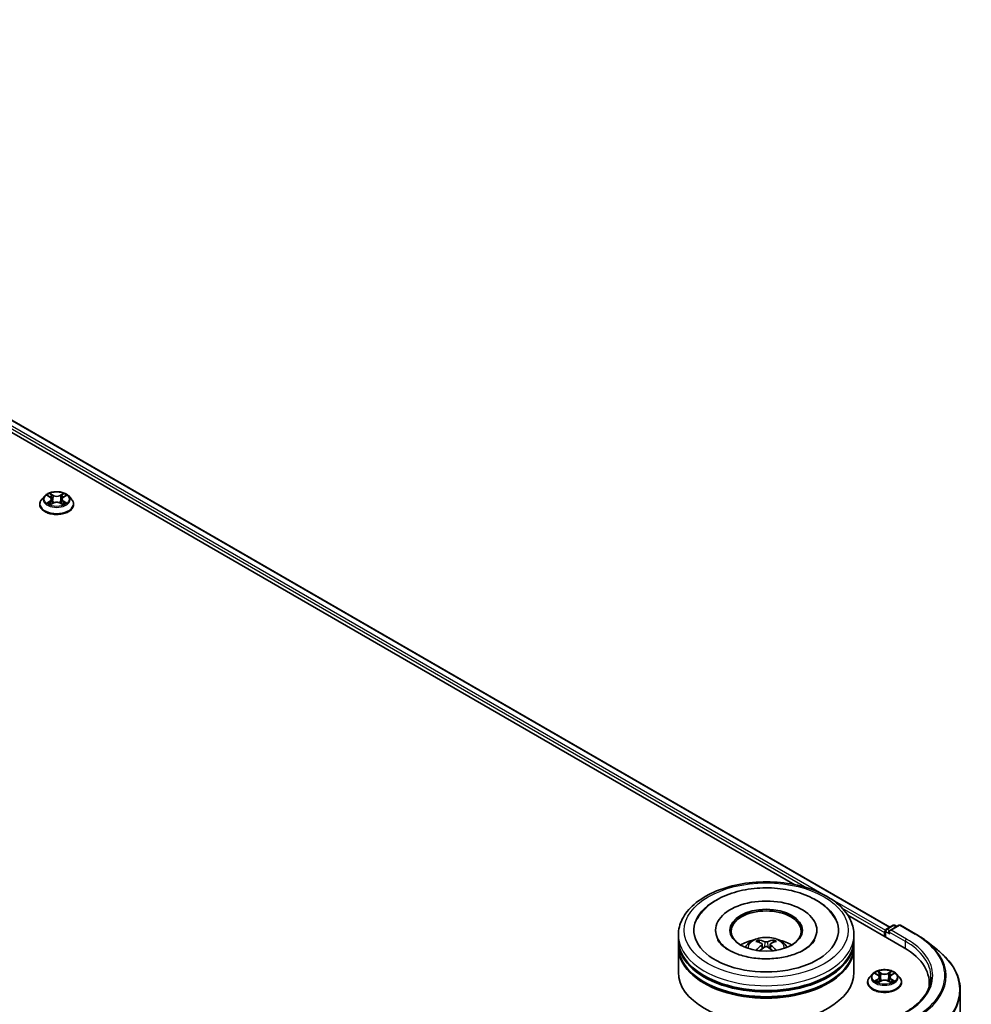
# Model space of a CAD drawing. Units: millimetres. Extents: x 36 to 10067, y 20 to 1846.
# Drawn here: x 446 to 509, y 433 to 497 of the extents above; entities that cross this region are included whole.
import ezdxf

# ---------------------------------------------------------------- set-up
doc = ezdxf.new("R2010")
doc.units = ezdxf.units.MM
doc.header["$LTSCALE"] = 2.5
doc.layers.add('Visible (ISO)', color=7, linetype='Continuous', lineweight=35)
doc.layers.add('Visible Narrow (ISO)', color=7, linetype='Continuous', lineweight=25)

msp = doc.modelspace()

# ---------------------------------------------------------------- linework, layer by layer
at = {"layer": 'Visible (ISO)'}
for p, q in [((400.3508, 497.3578), (503.6203, 437.7351)), ((399.8566, 496.83), (497.3913, 440.5183)), ((448.0947, 466.0622), (447.9039, 465.8493)), ((448.2815, 466.0855), (448.4453, 465.9876)), ((448.5461, 465.8531), (448.5776, 465.5595)), ((449.2207, 465.8531), (449.1892, 465.5595)), ((449.3215, 465.9876), (449.4853, 466.0855)), ((449.4853, 466.0856), (449.4853, 466.0856)), ((449.6722, 466.0622), (449.863, 465.8493)), ((447.768, 465.5096), (447.768, 465.5224)), ((448.4753, 465.5024), (448.6458, 465.5975)), ((449.121, 465.5975), (449.2915, 465.5024)), ((449.9988, 465.5096), (449.9988, 465.5224)), ((500.8641, 438.5133), (504.5545, 436.3827)), ((492.1712, 437.5289), (492.1712, 437.4535)), ((498.825, 437.5289), (498.825, 437.4535)), ((503.2762, 437.3719), (503.2762, 437.1207)), ((503.324, 437.4975), (503.324, 437.0931)), ((503.3817, 437.5974), (503.8328, 437.8579)), ((504.2138, 437.858), (503.596, 437.5013)), ((503.9482, 437.8579), (504.0809, 437.7813)), ((504.3292, 437.858), (505.3355, 437.277)), ((489.7288, 436.9008), (489.7288, 437.2149)), ((489.7288, 436.4926), (489.7288, 436.8066)), ((501.2673, 436.9008), (501.2673, 437.2149)), ((501.2673, 436.4926), (501.2673, 436.8066)), ((506.0227, 436.8133), (506.75, 436.2375)), ((489.7288, 434.7654), (489.7288, 436.3984)), ((495.2337, 436.6113), (495.2636, 436.3322)), ((495.7625, 436.6113), (495.7325, 436.3322)), ((501.2673, 434.7654), (501.2673, 436.3984)), ((502.1609, 434.1059), (502.1609, 434.1187)), ((502.4875, 434.6584), (502.2967, 434.4456)), ((502.6744, 434.6818), (502.8381, 434.5839)), ((502.8681, 434.0987), (503.0387, 434.1938)), ((502.939, 434.4494), (502.9705, 434.1558)), ((503.5138, 434.1938), (503.6844, 434.0987)), ((503.6135, 434.4494), (503.582, 434.1558)), ((503.7144, 434.5839), (503.8781, 434.6818)), ((503.8781, 434.6819), (503.8782, 434.6819)), ((504.065, 434.6584), (504.2558, 434.4456)), ((504.3916, 434.1059), (504.3916, 434.1187)), ((506.2105, 434.0745), (506.2105, 433.8016)), ((508.2489, 433.5693), (508.2489, 414.7953))]:
    msp.add_line(p, q, dxfattribs=at)
for centre, start, end in [((503.4394, 437.4975), 120, 180), ((503.8905, 437.7579), 60, 120), ((504.2715, 437.7581), 60, 120)]:
    msp.add_arc(centre, 0.1154, start, end, dxfattribs=at)
for centre, major_axis, ratio, start_param, end_param in [((495.4981, 437.5289), (4.75, 0), 0.5773503, 2.2877064, 7.1370716), ((495.4981, 437.5289), (3.3269, 0), 0.5773503, 5.4710656, 10.2368977), ((495.4981, 437.4661), (-2.3077, 0), 0.5773503, 2.3727253, 7.0520527), ((503.3578, 437.419), (-0.0577, -0.0999), 0.5773503, 4.3540694, 5.4977871), ((503.7114, 437.4347), (-0.1632, 0), 0.5773503, 4.712389, 6.2831853), ((503.6298, 437.3876), (-0.0577, 0.0999), 0.5773503, 0.7853982, 2.3561945), ((495.4981, 436.8066), (5.7692, 0), 0.5773503, 3.12745, 6.2973279), ((495.4981, 436.9008), (-5.7692, 0), 0.5773503, 0, 3.1415927), ((495.4981, 435.6447), (-2.3077, 0), 0.5773503, 5.0762837, 5.5305884), ((495.538, 434.6016), (1.3128, -2.1269), 0.4946241, 2.4477608, 2.6867451), ((495.462, 434.5578), (-1.1759, 2.2055), 0.654173, 5.6260122, 5.8649965), ((495.5341, 434.5578), (-1.1759, -2.2055), 0.654173, 3.5597815, 3.7987657), ((495.4582, 434.6016), (1.3128, 2.1269), 0.4946241, 0.4548476, 0.6938319), ((495.4981, 435.6447), (-2.3077, 0), 0.5773503, 3.8941895, 4.3484943), ((495.4981, 436.3984), (5.7692, 0), 0.5773503, 3.12745, 6.2973279), ((495.4981, 436.4926), (-5.7692, 0), 0.5773503, 0, 3.1415927), ((495.538, 434.56), (-0.9772, -2.3005), 0.5952629, 3.9628231, 4.1931334), ((495.462, 434.6039), (1.495, 2.003), 0.5535342, 0.9593188, 1.1511249), ((495.5341, 434.6039), (1.495, -2.003), 0.5535342, 1.9904677, 2.1822739), ((495.4582, 434.56), (-0.9772, 2.3005), 0.5952629, 5.2316446, 5.4619549), ((500.5566, 434.0745), (5.6538, 0), 0.5773503, 6.1711605, 7.0685835), ((495.4981, 434.7654), (5.7692, 0), 0.5773503, 3.1415927, 6.2831853), ((495.4981, 436.8066), (-5.6923, 0), 0.5773503, 0.478284, 2.6633086), ((495.4981, 436.3984), (-5.6923, 0), 0.5773503, 0.478284, 2.6633086), ((500.5566, 433.4464), (5.7692, 0), 0.5773503, 0.1529658, 0.2006295)]:
    msp.add_ellipse(centre, major_axis=major_axis, ratio=ratio, start_param=start_param, end_param=end_param, dxfattribs=at)
msp.add_ellipse((495.4981, 437.5289), major_axis=(2.3846, 0), ratio=0.5773503, dxfattribs=at)
for points, knots in [([(447.9039, 465.8493), (447.8867, 465.8301), (447.8709, 465.8103), (447.8425, 465.7694), (447.8298, 465.7484), (447.8078, 465.7053), (447.7984, 465.6832), (447.7834, 465.6382), (447.7776, 465.6153), (447.77, 465.5691), (447.768, 465.5457), (447.768, 465.5224)], [0.30783155, 0.30783155, 0.30783155, 0.30783155, 0.40334487, 0.40334487, 0.4988582, 0.4988582, 0.59437152, 0.59437152, 0.68988484, 0.68988484, 0.78539816, 0.78539816, 0.78539816, 0.78539816]), ([(449.6722, 466.0622), (449.625, 466.1148), (449.5651, 466.161), (449.4236, 466.2405), (449.3412, 466.2733), (449.1644, 466.321), (449.0701, 466.3361), (448.8788, 466.3478), (448.7819, 466.3443), (448.5944, 466.3194), (448.5039, 466.2978), (448.3375, 466.2378), (448.2617, 466.1993), (448.1587, 466.1255), (448.1242, 466.0951), (448.0947, 466.0622)], [4.4045574, 4.4045574, 4.4045574, 4.4045574, 4.7255704, 4.7255704, 5.059999, 5.059999, 5.3930764, 5.3930764, 5.7243898, 5.7243898, 6.0561258, 6.0561258, 6.3901037, 6.3901037, 6.5910169, 6.5910169, 6.5910169, 6.5910169]), ([(448.3192, 466.063), (448.2963, 466.0891), (448.2613, 466.1039), (448.2279, 466.1112), (448.2275, 466.1113), (448.2271, 466.1114)], [0.001902216, 0.001902216, 0.001902216, 0.001902216, 0.032055974, 0.032055974, 0.032394303, 0.032394303, 0.032394303, 0.032394303]), ([(448.2271, 466.1114), (448.2275, 466.1112), (448.2278, 466.1111), (448.2312, 466.1098), (448.2343, 466.1086), (448.2374, 466.1073)], [-0.0323943032, -0.0323943032, -0.0323943032, -0.0323943032, -0.0320559737, -0.0320559737, -0.0289727583, -0.0289727583, -0.0289727583, -0.0289727583]), ([(448.4406, 466.233), (448.4405, 466.2331), (448.4403, 466.2333), (448.4399, 466.2336), (448.4397, 466.2338), (448.4395, 466.234)], [-0.00023059908, -0.00023059908, -0.00023059908, -0.00023059908, 0, 0, 0.00033832945, 0.00033832945, 0.00033832945, 0.00033832945]), ([(448.4395, 466.234), (448.4396, 466.2338), (448.4398, 466.2335), (448.44, 466.2332), (448.4401, 466.233), (448.4402, 466.2329)], [-0.00033832945, -0.00033832945, -0.00033832945, -0.00033832945, 0, 0, 0.00024151791, 0.00024151791, 0.00024151791, 0.00024151791]), ([(448.5461, 465.8531), (448.545, 465.8636), (448.5426, 465.874), (448.5354, 465.8942), (448.5306, 465.904), (448.5188, 465.923), (448.5118, 465.9322), (448.4959, 465.9496), (448.487, 465.9578), (448.4674, 465.9735), (448.4567, 465.9808), (448.4453, 465.9876)], [3.98889417, 3.98889417, 3.98889417, 3.98889417, 4.13010248, 4.13010248, 4.27131078, 4.27131078, 4.41251908, 4.41251908, 4.55372738, 4.55372738, 4.69493569, 4.69493569, 4.69493569, 4.69493569]), ([(449.3215, 465.9876), (449.3101, 465.9808), (449.2995, 465.9735), (449.2799, 465.9578), (449.2709, 465.9496), (449.255, 465.9322), (449.248, 465.923), (449.2363, 465.904), (449.2315, 465.8942), (449.2242, 465.874), (449.2218, 465.8636), (449.2207, 465.8531)], [0.01745329, 0.01745329, 0.01745329, 0.01745329, 0.1586616, 0.1586616, 0.2998699, 0.2998699, 0.4410782, 0.4410782, 0.5822865, 0.5822865, 0.72349481, 0.72349481, 0.72349481, 0.72349481]), ([(449.28, 466.1523), (449.3016, 466.1822), (449.3139, 466.2129), (449.3271, 466.2335), (449.3272, 466.2338), (449.3273, 466.234)], [0, 0, 0, 0, 0.032055974, 0.032055974, 0.032394303, 0.032394303, 0.032394303, 0.032394303]), ([(449.3273, 466.234), (449.3271, 466.2338), (449.3269, 466.2336), (449.3247, 466.2316), (449.3226, 466.2298), (449.3206, 466.2279)], [-0.0323943032, -0.0323943032, -0.0323943032, -0.0323943032, -0.0320559737, -0.0320559737, -0.0289727583, -0.0289727583, -0.0289727583, -0.0289727583]), ([(449.5397, 466.1114), (449.5393, 466.1113), (449.539, 466.1112), (449.5383, 466.1111), (449.5381, 466.111), (449.5378, 466.1109)], [-0.00033832945, -0.00033832945, -0.00033832945, -0.00033832945, 0, 0, 0.00024151791, 0.00024151791, 0.00024151791, 0.00024151791]), ([(449.538, 466.1107), (449.5382, 466.1108), (449.5385, 466.1109), (449.539, 466.1111), (449.5394, 466.1112), (449.5397, 466.1114)], [-0.00023059908, -0.00023059908, -0.00023059908, -0.00023059908, 0, 0, 0.00033832945, 0.00033832945, 0.00033832945, 0.00033832945]), ([(449.9988, 465.5224), (449.9988, 465.5457), (449.9969, 465.5691), (449.9892, 465.6153), (449.9835, 465.6382), (449.9684, 465.6832), (449.9591, 465.7053), (449.937, 465.7484), (449.9244, 465.7694), (449.8959, 465.8103), (449.8802, 465.8301), (449.863, 465.8493)], [3.92699082, 3.92699082, 3.92699082, 3.92699082, 4.02250414, 4.02250414, 4.11801746, 4.11801746, 4.21353078, 4.21353078, 4.30904411, 4.30904411, 4.40455743, 4.40455743, 4.40455743, 4.40455743]), ([(447.768, 465.5096), (447.768, 465.4409), (447.7862, 465.3722), (447.8565, 465.2408), (447.9099, 465.1783), (448.0479, 465.0649), (448.1336, 465.0144), (448.3274, 464.9321), (448.4356, 464.9003), (448.6631, 464.8585), (448.7824, 464.8484), (449.0202, 464.8506), (449.1386, 464.8629), (449.3634, 464.9089), (449.4696, 464.9426), (449.6592, 465.0285), (449.7425, 465.0808), (449.877, 465.1994), (449.9284, 465.2658), (449.9857, 465.3924), (449.9988, 465.451), (449.9988, 465.5096)], [0.7853982, 0.7853982, 0.7853982, 0.7853982, 1.0851087, 1.0851087, 1.3975197, 1.3975197, 1.7220128, 1.7220128, 2.0477407, 2.0477407, 2.3724912, 2.3724912, 2.696846, 2.696846, 3.0216801, 3.0216801, 3.3474775, 3.3474775, 3.6713926, 3.6713926, 3.9269908, 3.9269908, 3.9269908, 3.9269908]), ([(448.2288, 465.5994), (448.2286, 465.5993), (448.2284, 465.5992), (448.2278, 465.599), (448.2275, 465.5989), (448.2271, 465.5988)], [-0.00023059908, -0.00023059908, -0.00023059908, -0.00023059908, 0, 0, 0.00033832945, 0.00033832945, 0.00033832945, 0.00033832945]), ([(448.2271, 465.5988), (448.2275, 465.5988), (448.2279, 465.5989), (448.2285, 465.5991), (448.2288, 465.5991), (448.229, 465.5992)], [-0.00033832945, -0.00033832945, -0.00033832945, -0.00033832945, 0, 0, 0.00024151791, 0.00024151791, 0.00024151791, 0.00024151791]), ([(448.3558, 465.5848), (448.3628, 465.579), (448.3703, 465.5732), (448.3865, 465.5616), (448.3951, 465.5558), (448.4135, 465.5444), (448.4232, 465.5388), (448.4436, 465.5278), (448.4543, 465.5224), (448.472, 465.5141), (448.4787, 465.511), (448.4855, 465.5081)], [1.39332395, 1.39332395, 1.39332395, 1.39332395, 1.46346938, 1.46346938, 1.53361482, 1.53361482, 1.60376025, 1.60376025, 1.67390568, 1.67390568, 1.71478324, 1.71478324, 1.71478324, 1.71478324]), ([(448.4821, 465.5062), (448.4634, 465.5074), (448.452, 465.4954), (448.4398, 465.4766), (448.4396, 465.4764), (448.4395, 465.4762)], [0.002431037, 0.002431037, 0.002431037, 0.002431037, 0.032055974, 0.032055974, 0.032394303, 0.032394303, 0.032394303, 0.032394303]), ([(448.4395, 465.4762), (448.4397, 465.4763), (448.4399, 465.4765), (448.4422, 465.4785), (448.4442, 465.4802), (448.4462, 465.4819)], [-0.0323943032, -0.0323943032, -0.0323943032, -0.0323943032, -0.0320559737, -0.0320559737, -0.0289727583, -0.0289727583, -0.0289727583, -0.0289727583]), ([(449.121, 465.5975), (449.0953, 465.6118), (449.0662, 465.6237), (449.0034, 465.6417), (448.9698, 465.6478), (448.901, 465.6539), (448.8658, 465.6539), (448.7971, 465.6478), (448.7634, 465.6417), (448.7007, 465.6237), (448.6715, 465.6118), (448.6458, 465.5975)], [4.7298423, 4.7298423, 4.7298423, 4.7298423, 5.0370202, 5.0370202, 5.3441982, 5.3441982, 5.6513761, 5.6513761, 5.9585541, 5.9585541, 6.265732, 6.265732, 6.265732, 6.265732]), ([(449.2814, 465.5081), (449.2882, 465.511), (449.2949, 465.5141), (449.3126, 465.5224), (449.3233, 465.5278), (449.3437, 465.5388), (449.3534, 465.5444), (449.3717, 465.5558), (449.3804, 465.5616), (449.3965, 465.5732), (449.404, 465.579), (449.411, 465.5848)], [2.99760574, 2.99760574, 2.99760574, 2.99760574, 3.0384833, 3.0384833, 3.10862873, 3.10862873, 3.17877417, 3.17877417, 3.2489196, 3.2489196, 3.31906503, 3.31906503, 3.31906503, 3.31906503]), ([(449.3262, 465.4771), (449.3264, 465.477), (449.3265, 465.4769), (449.3269, 465.4765), (449.3271, 465.4763), (449.3273, 465.4762)], [-0.00023059908, -0.00023059908, -0.00023059908, -0.00023059908, 0, 0, 0.00033832945, 0.00033832945, 0.00033832945, 0.00033832945]), ([(449.3273, 465.4762), (449.3272, 465.4764), (449.3271, 465.4766), (449.3268, 465.4769), (449.3267, 465.4771), (449.3266, 465.4772)], [-0.00033832945, -0.00033832945, -0.00033832945, -0.00033832945, 0, 0, 0.00024151791, 0.00024151791, 0.00024151791, 0.00024151791]), ([(449.4435, 465.6), (449.4661, 465.6043), (449.5035, 465.6064), (449.539, 465.5989), (449.5393, 465.5988), (449.5397, 465.5988)], [0, 0, 0, 0, 0.032055974, 0.032055974, 0.032394303, 0.032394303, 0.032394303, 0.032394303]), ([(449.5397, 465.5988), (449.5394, 465.5989), (449.539, 465.599), (449.5356, 465.6003), (449.5325, 465.6014), (449.5294, 465.6025)], [-0.0323943032, -0.0323943032, -0.0323943032, -0.0323943032, -0.0320559737, -0.0320559737, -0.0289727583, -0.0289727583, -0.0289727583, -0.0289727583]), ([(489.7288, 437.2149), (489.7288, 437.5717), (489.8182, 437.9273), (490.1637, 438.6117), (490.4292, 438.9377), (491.1213, 439.5386), (491.5596, 439.8083), (492.5549, 440.2513), (493.1136, 440.4232), (494.2889, 440.6522), (494.9049, 440.7097), (496.1347, 440.7069), (496.7484, 440.6468), (497.9163, 440.4138), (498.4702, 440.2408), (499.4653, 439.7929), (499.9059, 439.5178), (500.6193, 438.8855), (500.8947, 438.5286), (501.1978, 437.8445), (501.2673, 437.5301), (501.2673, 437.2149)], [5.4977871, 5.4977871, 5.4977871, 5.4977871, 5.7813922, 5.7813922, 6.0845916, 6.0845916, 6.4118539, 6.4118539, 6.7431319, 6.7431319, 7.0726004, 7.0726004, 7.4012185, 7.4012185, 7.7307232, 7.7307232, 8.0620184, 8.0620184, 8.3888941, 8.3888941, 8.6393798, 8.6393798, 8.6393798, 8.6393798]), ([(490.9529, 438.2501), (491.0739, 438.4803), (491.2314, 438.6916), (491.694, 439.1715), (492.0332, 439.4149), (492.824, 439.8324), (493.2831, 439.9995), (494.254, 440.2323), (494.7654, 440.2982), (495.7914, 440.327), (496.3056, 440.2906), (497.2956, 440.1178), (497.7711, 439.981), (498.6423, 439.6084), (499.0376, 439.372), (499.6455, 438.8428), (499.8781, 438.5643), (500.0433, 438.2501)], [2.6509041, 2.6509041, 2.6509041, 2.6509041, 2.8640704, 2.8640704, 3.1863273, 3.1863273, 3.5333994, 3.5333994, 3.8784321, 3.8784321, 4.2206826, 4.2206826, 4.5645366, 4.5645366, 4.9121077, 4.9121077, 5.2030776, 5.2030776, 5.2030776, 5.2030776]), ([(497.9691, 436.2324), (497.7551, 436.1088), (497.4992, 435.9966), (496.9221, 435.813), (496.5997, 435.7426), (495.9217, 435.657), (495.5658, 435.6429), (494.8628, 435.675), (494.5159, 435.7214), (493.8738, 435.8669), (493.5782, 435.9654), (493.0724, 436.1946), (492.8607, 436.3245), (492.5341, 436.5881), (492.4191, 436.7209), (492.3347, 436.8588), (492.3242, 436.8774), (492.3146, 436.8956)], [0, 0, 0, 0, 0.2816664, 0.2816664, 0.5702919, 0.5702919, 0.8642759, 0.8642759, 1.1593291, 1.1593291, 1.4508445, 1.4508445, 1.7352514, 1.7352514, 2.0167553, 2.0167553, 2.0614849, 2.0614849, 2.0614849, 2.0614849]), ([(494.1216, 436.4047), (494.1645, 436.4787), (494.215, 436.5443), (494.3617, 436.6995), (494.4651, 436.7755), (494.7107, 436.9141), (494.8566, 436.9682), (495.1654, 437.0433), (495.329, 437.0621), (495.6545, 437.0629), (495.8163, 437.0453), (496.1316, 436.9715), (496.2852, 436.9151), (496.5652, 436.7553), (496.6942, 436.6539), (496.8267, 436.4811), (496.8517, 436.444), (496.8745, 436.4047)], [1.1080064, 1.1080064, 1.1080064, 1.1080064, 1.2848512, 1.2848512, 1.5822086, 1.5822086, 1.9574686, 1.9574686, 2.3518935, 2.3518935, 2.7417298, 2.7417298, 3.1359976, 3.1359976, 3.5103035, 3.5103035, 3.6043826, 3.6043826, 3.6043826, 3.6043826]), ([(494.9734, 436.8856), (494.9774, 436.8852), (494.9821, 436.8837), (494.9905, 436.8793), (494.9957, 436.8754), (495.0037, 436.8672), (495.0078, 436.8615), (495.013, 436.8521), (495.0151, 436.847), (495.0166, 436.8423)], [0.014560073, 0.014560073, 0.014560073, 0.014560073, 0.018722682, 0.018722682, 0.023429831, 0.023429831, 0.028069056, 0.028069056, 0.031810177, 0.031810177, 0.031810177, 0.031810177]), ([(495.5837, 436.7738), (495.5717, 436.7691), (495.5569, 436.7651), (495.5248, 436.76), (495.5076, 436.759), (495.4755, 436.7597), (495.4586, 436.7615), (495.432, 436.7671), (495.4215, 436.7703), (495.4125, 436.7738)], [-0.203600878, -0.203600878, -0.203600878, -0.203600878, -0.191101099, -0.191101099, -0.178601321, -0.178601321, -0.166077206, -0.166077206, -0.156924272, -0.156924272, -0.156924272, -0.156924272]), ([(495.9796, 436.8423), (495.981, 436.847), (495.9831, 436.8521), (495.9883, 436.8615), (495.9925, 436.8672), (496.0004, 436.8754), (496.0056, 436.8793), (496.0141, 436.8837), (496.0187, 436.8852), (496.0227, 436.8856)], [0.042728556, 0.042728556, 0.042728556, 0.042728556, 0.046469677, 0.046469677, 0.051108902, 0.051108902, 0.055816051, 0.055816051, 0.05997866, 0.05997866, 0.05997866, 0.05997866]), ([(498.6816, 436.8956), (498.6133, 436.7657), (498.4935, 436.6158), (498.2145, 436.3871), (498.0996, 436.3077), (497.9691, 436.2324)], [5.79249672, 5.79249672, 5.79249672, 5.79249672, 6.11138992, 6.11138992, 6.28318531, 6.28318531, 6.28318531, 6.28318531]), ([(505.3355, 437.277), (505.3852, 437.2483), (505.4342, 437.2191), (505.5307, 437.1598), (505.5782, 437.1298), (505.6715, 437.0687), (505.7174, 437.0378), (505.8074, 436.9751), (505.8517, 436.9433), (505.9384, 436.8789), (505.981, 436.8463), (506.0227, 436.8133)], [1.57079633, 1.57079633, 1.57079633, 1.57079633, 1.60184851, 1.60184851, 1.63290069, 1.63290069, 1.66395288, 1.66395288, 1.69500506, 1.69500506, 1.72605724, 1.72605724, 1.72605724, 1.72605724]), ([(494.8408, 436.2054), (494.8421, 436.2058), (494.8434, 436.2061), (494.8485, 436.2067), (494.8527, 436.2059), (494.8564, 436.2037), (494.857, 436.2033), (494.8576, 436.2028)], [0.0219671693, 0.0219671693, 0.0219671693, 0.0219671693, 0.0234298311, 0.0234298311, 0.0280690561, 0.0280690561, 0.028985175, 0.028985175, 0.028985175, 0.028985175]), ([(495.2014, 436.652), (495.212, 436.6465), (495.221, 436.6391), (495.2323, 436.622), (495.2346, 436.6124), (495.2329, 436.5936), (495.2289, 436.5833), (495.2164, 436.5663), (495.2094, 436.5594), (495.2014, 436.5532)], [-0.203600863, -0.203600863, -0.203600863, -0.203600863, -0.191101084, -0.191101084, -0.178601305, -0.178601305, -0.166077191, -0.166077191, -0.156924256, -0.156924256, -0.156924256, -0.156924256]), ([(495.4125, 436.4313), (495.4244, 436.4388), (495.4392, 436.4451), (495.4713, 436.4531), (495.4886, 436.4547), (495.5206, 436.4536), (495.5375, 436.4507), (495.5642, 436.4419), (495.5746, 436.4369), (495.5837, 436.4313)], [-0.203600878, -0.203600878, -0.203600878, -0.203600878, -0.191101099, -0.191101099, -0.178601321, -0.178601321, -0.166077206, -0.166077206, -0.156924272, -0.156924272, -0.156924272, -0.156924272]), ([(495.7947, 436.5532), (495.7841, 436.5614), (495.7752, 436.5711), (495.7639, 436.5911), (495.7616, 436.6014), (495.7632, 436.6197), (495.7672, 436.6289), (495.7798, 436.6427), (495.7868, 436.6478), (495.7947, 436.652)], [-0.203600863, -0.203600863, -0.203600863, -0.203600863, -0.191101084, -0.191101084, -0.178601305, -0.178601305, -0.166077191, -0.166077191, -0.156924256, -0.156924256, -0.156924256, -0.156924256]), ([(496.1386, 436.2028), (496.1392, 436.2033), (496.1398, 436.2037), (496.1435, 436.2059), (496.1477, 436.2067), (496.1527, 436.2061), (496.154, 436.2058), (496.1554, 436.2054)], [0.0455535579, 0.0455535579, 0.0455535579, 0.0455535579, 0.0464696768, 0.0464696768, 0.0511089018, 0.0511089018, 0.0525715636, 0.0525715636, 0.0525715636, 0.0525715636]), ([(508.2489, 433.5693), (508.2489, 433.7615), (508.2279, 433.9537), (508.1444, 434.3342), (508.0819, 434.5225), (507.9171, 434.8921), (507.8147, 435.0733), (507.5722, 435.4258), (507.4321, 435.597), (507.1167, 435.9271), (506.9414, 436.086), (506.75, 436.2375)], [3.92699082, 3.92699082, 3.92699082, 3.92699082, 4.05301827, 4.05301827, 4.17904572, 4.17904572, 4.30507316, 4.30507316, 4.43110061, 4.43110061, 4.55712806, 4.55712806, 4.55712806, 4.55712806]), ([(504.065, 434.6584), (504.0178, 434.7111), (503.9579, 434.7573), (503.8165, 434.8368), (503.7341, 434.8695), (503.5573, 434.9173), (503.4629, 434.9324), (503.2716, 434.944), (503.1747, 434.9406), (502.9873, 434.9157), (502.8967, 434.8941), (502.7303, 434.8341), (502.6545, 434.7956), (502.5516, 434.7218), (502.517, 434.6914), (502.4875, 434.6584)], [4.4045574, 4.4045574, 4.4045574, 4.4045574, 4.7255704, 4.7255704, 5.059999, 5.059999, 5.3930764, 5.3930764, 5.7243898, 5.7243898, 6.0561258, 6.0561258, 6.3901037, 6.3901037, 6.5910169, 6.5910169, 6.5910169, 6.5910169]), ([(502.8334, 434.8293), (502.8333, 434.8294), (502.8331, 434.8295), (502.8328, 434.8299), (502.8325, 434.8301), (502.8323, 434.8303)], [-0.00023059908, -0.00023059908, -0.00023059908, -0.00023059908, 0, 0, 0.00033832945, 0.00033832945, 0.00033832945, 0.00033832945]), ([(502.8323, 434.8303), (502.8325, 434.83), (502.8326, 434.8298), (502.8328, 434.8295), (502.8329, 434.8293), (502.833, 434.8292)], [-0.00033832945, -0.00033832945, -0.00033832945, -0.00033832945, 0, 0, 0.00024151791, 0.00024151791, 0.00024151791, 0.00024151791]), ([(503.6728, 434.7486), (503.6944, 434.7785), (503.7067, 434.8092), (503.7199, 434.8298), (503.72, 434.83), (503.7202, 434.8303)], [0, 0, 0, 0, 0.032055974, 0.032055974, 0.032394303, 0.032394303, 0.032394303, 0.032394303]), ([(503.7202, 434.8303), (503.7199, 434.8301), (503.7197, 434.8299), (503.7175, 434.8279), (503.7155, 434.826), (503.7134, 434.8242)], [-0.0323943032, -0.0323943032, -0.0323943032, -0.0323943032, -0.0320559737, -0.0320559737, -0.0289727583, -0.0289727583, -0.0289727583, -0.0289727583]), ([(502.2967, 434.4456), (502.2795, 434.4264), (502.2637, 434.4066), (502.2353, 434.3657), (502.2226, 434.3447), (502.2006, 434.3015), (502.1913, 434.2795), (502.1762, 434.2345), (502.1705, 434.2116), (502.1628, 434.1654), (502.1609, 434.142), (502.1609, 434.1187)], [0.30783155, 0.30783155, 0.30783155, 0.30783155, 0.40334487, 0.40334487, 0.4988582, 0.4988582, 0.59437152, 0.59437152, 0.68988484, 0.68988484, 0.78539816, 0.78539816, 0.78539816, 0.78539816]), ([(502.1609, 434.1059), (502.1609, 434.0371), (502.179, 433.9685), (502.2493, 433.8371), (502.3028, 433.7746), (502.4407, 433.6611), (502.5264, 433.6107), (502.7202, 433.5284), (502.8284, 433.4966), (503.0559, 433.4548), (503.1752, 433.4447), (503.413, 433.4469), (503.5315, 433.4592), (503.7562, 433.5052), (503.8624, 433.5389), (504.052, 433.6248), (504.1353, 433.6771), (504.2698, 433.7957), (504.3212, 433.8621), (504.3785, 433.9887), (504.3916, 434.0473), (504.3916, 434.1059)], [0.7853982, 0.7853982, 0.7853982, 0.7853982, 1.0851087, 1.0851087, 1.3975197, 1.3975197, 1.7220128, 1.7220128, 2.0477407, 2.0477407, 2.3724912, 2.3724912, 2.696846, 2.696846, 3.0216801, 3.0216801, 3.3474775, 3.3474775, 3.6713926, 3.6713926, 3.9269908, 3.9269908, 3.9269908, 3.9269908]), ([(502.712, 434.6593), (502.6891, 434.6853), (502.6541, 434.7002), (502.6207, 434.7075), (502.6203, 434.7076), (502.62, 434.7076)], [0.001902216, 0.001902216, 0.001902216, 0.001902216, 0.032055974, 0.032055974, 0.032394303, 0.032394303, 0.032394303, 0.032394303]), ([(502.62, 434.7076), (502.6203, 434.7075), (502.6206, 434.7074), (502.6241, 434.7061), (502.6272, 434.7049), (502.6303, 434.7036)], [-0.0323943032, -0.0323943032, -0.0323943032, -0.0323943032, -0.0320559737, -0.0320559737, -0.0289727583, -0.0289727583, -0.0289727583, -0.0289727583]), ([(502.6217, 434.1957), (502.6214, 434.1956), (502.6212, 434.1955), (502.6206, 434.1953), (502.6203, 434.1952), (502.62, 434.1951)], [-0.00023059908, -0.00023059908, -0.00023059908, -0.00023059908, 0, 0, 0.00033832945, 0.00033832945, 0.00033832945, 0.00033832945]), ([(502.62, 434.1951), (502.6203, 434.1951), (502.6207, 434.1952), (502.6213, 434.1953), (502.6216, 434.1954), (502.6219, 434.1955)], [-0.00033832945, -0.00033832945, -0.00033832945, -0.00033832945, 0, 0, 0.00024151791, 0.00024151791, 0.00024151791, 0.00024151791]), ([(502.7487, 434.181), (502.7556, 434.1753), (502.7631, 434.1695), (502.7793, 434.1579), (502.7879, 434.1521), (502.8063, 434.1407), (502.816, 434.1351), (502.8364, 434.124), (502.8471, 434.1186), (502.8648, 434.1103), (502.8715, 434.1073), (502.8783, 434.1044)], [1.39332395, 1.39332395, 1.39332395, 1.39332395, 1.46346938, 1.46346938, 1.53361482, 1.53361482, 1.60376025, 1.60376025, 1.67390568, 1.67390568, 1.71478324, 1.71478324, 1.71478324, 1.71478324]), ([(502.8749, 434.1025), (502.8562, 434.1037), (502.8448, 434.0917), (502.8326, 434.0729), (502.8325, 434.0727), (502.8323, 434.0724)], [0.002431037, 0.002431037, 0.002431037, 0.002431037, 0.032055974, 0.032055974, 0.032394303, 0.032394303, 0.032394303, 0.032394303]), ([(502.939, 434.4494), (502.9378, 434.4599), (502.9354, 434.4703), (502.9282, 434.4905), (502.9234, 434.5003), (502.9116, 434.5193), (502.9046, 434.5284), (502.8887, 434.5458), (502.8798, 434.5541), (502.8602, 434.5697), (502.8496, 434.5771), (502.8381, 434.5839)], [3.98889417, 3.98889417, 3.98889417, 3.98889417, 4.13010248, 4.13010248, 4.27131078, 4.27131078, 4.41251908, 4.41251908, 4.55372738, 4.55372738, 4.69493569, 4.69493569, 4.69493569, 4.69493569]), ([(503.5138, 434.1938), (503.4882, 434.2081), (503.459, 434.2199), (503.3962, 434.2379), (503.3626, 434.2441), (503.2938, 434.2502), (503.2587, 434.2502), (503.1899, 434.2441), (503.1563, 434.2379), (503.0935, 434.2199), (503.0643, 434.2081), (503.0387, 434.1938)], [4.7298423, 4.7298423, 4.7298423, 4.7298423, 5.0370202, 5.0370202, 5.3441982, 5.3441982, 5.6513761, 5.6513761, 5.9585541, 5.9585541, 6.265732, 6.265732, 6.265732, 6.265732]), ([(503.7144, 434.5839), (503.7029, 434.5771), (503.6923, 434.5697), (503.6727, 434.5541), (503.6638, 434.5458), (503.6479, 434.5284), (503.6409, 434.5193), (503.6291, 434.5003), (503.6243, 434.4905), (503.6171, 434.4703), (503.6147, 434.4599), (503.6135, 434.4494)], [0.01745329, 0.01745329, 0.01745329, 0.01745329, 0.1586616, 0.1586616, 0.2998699, 0.2998699, 0.4410782, 0.4410782, 0.5822865, 0.5822865, 0.72349481, 0.72349481, 0.72349481, 0.72349481]), ([(503.6742, 434.1044), (503.681, 434.1073), (503.6877, 434.1103), (503.7054, 434.1186), (503.7161, 434.124), (503.7365, 434.1351), (503.7462, 434.1407), (503.7646, 434.1521), (503.7732, 434.1579), (503.7893, 434.1695), (503.7969, 434.1753), (503.8038, 434.181)], [2.99760574, 2.99760574, 2.99760574, 2.99760574, 3.0384833, 3.0384833, 3.10862873, 3.10862873, 3.17877417, 3.17877417, 3.2489196, 3.2489196, 3.31906503, 3.31906503, 3.31906503, 3.31906503]), ([(503.8363, 434.1963), (503.859, 434.2006), (503.8963, 434.2027), (503.9318, 434.1952), (503.9322, 434.1951), (503.9325, 434.1951)], [0, 0, 0, 0, 0.032055974, 0.032055974, 0.032394303, 0.032394303, 0.032394303, 0.032394303]), ([(503.9325, 434.1951), (503.9322, 434.1952), (503.9319, 434.1953), (503.9284, 434.1966), (503.9253, 434.1977), (503.9222, 434.1988)], [-0.0323943032, -0.0323943032, -0.0323943032, -0.0323943032, -0.0320559737, -0.0320559737, -0.0289727583, -0.0289727583, -0.0289727583, -0.0289727583]), ([(503.9325, 434.7076), (503.9322, 434.7076), (503.9318, 434.7075), (503.9312, 434.7073), (503.9309, 434.7073), (503.9306, 434.7072)], [-0.00033832945, -0.00033832945, -0.00033832945, -0.00033832945, 0, 0, 0.00024151791, 0.00024151791, 0.00024151791, 0.00024151791]), ([(503.9308, 434.707), (503.9311, 434.7071), (503.9313, 434.7072), (503.9319, 434.7074), (503.9322, 434.7075), (503.9325, 434.7076)], [-0.00023059908, -0.00023059908, -0.00023059908, -0.00023059908, 0, 0, 0.00033832945, 0.00033832945, 0.00033832945, 0.00033832945]), ([(504.3916, 434.1187), (504.3916, 434.142), (504.3897, 434.1654), (504.382, 434.2116), (504.3763, 434.2345), (504.3612, 434.2795), (504.3519, 434.3015), (504.3299, 434.3447), (504.3172, 434.3657), (504.2888, 434.4066), (504.273, 434.4264), (504.2558, 434.4456)], [3.92699082, 3.92699082, 3.92699082, 3.92699082, 4.02250414, 4.02250414, 4.11801746, 4.11801746, 4.21353078, 4.21353078, 4.30904411, 4.30904411, 4.40455743, 4.40455743, 4.40455743, 4.40455743]), ([(506.3258, 434.4513), (506.3258, 434.2839), (506.3031, 434.1165), (506.2119, 433.7843), (506.1436, 433.6196), (505.9618, 433.2965), (505.8483, 433.1382), (505.5783, 432.8323), (505.4218, 432.6848), (505.0693, 432.4046), (504.8733, 432.2721), (504.66, 432.1489)], [2.35619449, 2.35619449, 2.35619449, 2.35619449, 2.51327412, 2.51327412, 2.67035376, 2.67035376, 2.82743339, 2.82743339, 2.98451302, 2.98451302, 3.14159265, 3.14159265, 3.14159265, 3.14159265]), ([(502.8323, 434.0724), (502.8325, 434.0726), (502.8328, 434.0728), (502.835, 434.0748), (502.837, 434.0765), (502.8391, 434.0782)], [-0.0323943032, -0.0323943032, -0.0323943032, -0.0323943032, -0.0320559737, -0.0320559737, -0.0289727583, -0.0289727583, -0.0289727583, -0.0289727583]), ([(503.7191, 434.0734), (503.7192, 434.0733), (503.7194, 434.0732), (503.7197, 434.0728), (503.7199, 434.0726), (503.7202, 434.0724)], [-0.00023059908, -0.00023059908, -0.00023059908, -0.00023059908, 0, 0, 0.00033832945, 0.00033832945, 0.00033832945, 0.00033832945]), ([(503.7202, 434.0724), (503.72, 434.0727), (503.7199, 434.0729), (503.7197, 434.0732), (503.7196, 434.0734), (503.7195, 434.0735)], [-0.00033832945, -0.00033832945, -0.00033832945, -0.00033832945, 0, 0, 0.00024151791, 0.00024151791, 0.00024151791, 0.00024151791])]:
    msp.add_open_spline(points, degree=3, knots=knots, dxfattribs=at)
for points in [[(448.2374, 466.1073), (448.2524, 466.1012), (448.2674, 466.094), (448.2816, 466.0856)], [(449.3206, 466.2279), (449.3016, 466.2101), (449.2822, 466.1882), (449.2605, 466.167)], [(448.4462, 465.4819), (448.4557, 465.4899), (448.4653, 465.4969), (448.4753, 465.5025)], [(449.5294, 465.6025), (449.5003, 465.6125), (449.4708, 465.6188), (449.4486, 465.623)], [(494.8578, 436.2027), (494.8577, 436.2028), (494.8577, 436.2028), (494.8576, 436.2029)], [(496.1386, 436.2029), (496.1385, 436.2028), (496.1384, 436.2028), (496.1384, 436.2027)], [(503.7134, 434.8242), (503.6944, 434.8064), (503.6751, 434.7844), (503.6534, 434.7633)], [(502.6303, 434.7036), (502.6452, 434.6975), (502.6603, 434.6903), (502.6744, 434.6819)], [(503.9222, 434.1988), (503.8931, 434.2088), (503.8636, 434.2151), (503.8414, 434.2193)], [(502.8391, 434.0782), (502.8486, 434.0862), (502.8582, 434.0932), (502.8681, 434.0988)]]:
    msp.add_open_spline(points, degree=3, dxfattribs=at)
for points, weights in [([(495.0517, 436.7223), (495.0348, 436.78), (495.0166, 436.8423)], [1.08273581125, 1.07755563389, 1.07090462461]), ([(495.9796, 436.8423), (495.9614, 436.78), (495.9445, 436.7223)], [1.07090461894, 1.07755562758, 1.08273580442])]:
    msp.add_rational_spline(points, weights, degree=2, dxfattribs=at)
at = {"layer": 'Visible Narrow (ISO)'}
for p, q in [((399.9299, 497.039), (498.1781, 440.3153)), ((400.0115, 497.1803), (499.3162, 439.8466)), ((400.3123, 497.354), (503.5977, 437.7221)), ((448.2271, 466.1114), (448.4354, 465.9868)), ((448.6552, 466.1137), (448.4395, 466.234)), ((448.5063, 466.167), (448.6419, 466.0914)), ((448.6225, 465.8191), (448.5536, 466.0676)), ((448.6419, 466.0914), (448.6225, 465.8191)), ((449.3273, 466.234), (449.1116, 466.1137)), ((449.1249, 466.0914), (449.2605, 466.167)), ((449.1249, 466.0914), (449.1444, 465.8191)), ((449.2132, 466.0676), (449.1444, 465.8191)), ((449.3314, 465.9868), (449.5397, 466.1114)), ((448.4354, 465.7233), (448.2271, 465.5988)), ((448.3183, 465.623), (448.4492, 465.7013)), ((448.3877, 465.5609), (448.374, 465.583)), ((448.4395, 465.4762), (448.6552, 465.5964)), ((448.4492, 465.7013), (448.4627, 465.5184)), ((448.4639, 465.5025), (448.4639, 465.5024)), ((448.4644, 465.4957), (448.4644, 465.4957)), ((449.1116, 465.5964), (449.3273, 465.4762)), ((449.3024, 465.4957), (449.3024, 465.4957)), ((449.3029, 465.5025), (449.3029, 465.5024)), ((449.3176, 465.7013), (449.3041, 465.5184)), ((449.3176, 465.7013), (449.4486, 465.623)), ((449.5397, 465.5988), (449.3314, 465.7233)), ((449.3929, 465.583), (449.3791, 465.5609)), ((499.6721, 439.6412), (503.3287, 437.53)), ((500.4957, 438.9772), (503.2762, 437.3719)), ((503.3578, 437.4504), (503.6298, 437.2934)), ((503.3578, 437.0736), (503.3578, 437.4504)), ((503.4394, 437.5917), (503.8905, 437.8522)), ((503.596, 437.5013), (503.4394, 437.5917)), ((503.5482, 437.4347), (504.6361, 436.8066)), ((503.7114, 437.5289), (504.2715, 437.8523)), ((504.7177, 436.9479), (503.7114, 437.5289)), ((503.8905, 437.8522), (504.0471, 437.7618)), ((504.2715, 437.8523), (505.2778, 437.2713)), ((495.4125, 436.7738), (495.3879, 436.4158)), ((495.5837, 436.7738), (495.6083, 436.4158)), ((504.6361, 436.8066), (504.6361, 436.3346)), ((495.2014, 436.5532), (495.2207, 436.3013)), ((495.7947, 436.5532), (495.7755, 436.3013)), ((503.048, 434.71), (502.8323, 434.8303)), ((502.8991, 434.7633), (503.0347, 434.6877)), ((503.7202, 434.8303), (503.5045, 434.71)), ((503.5178, 434.6877), (503.6534, 434.7633)), ((502.62, 434.7076), (502.8283, 434.5831)), ((502.8283, 434.3196), (502.62, 434.1951)), ((502.7111, 434.2193), (502.842, 434.2976)), ((502.7805, 434.1572), (502.7668, 434.1793)), ((502.8323, 434.0724), (503.048, 434.1927)), ((502.842, 434.2976), (502.8556, 434.1147)), ((503.0153, 434.4154), (502.9464, 434.6639)), ((503.0347, 434.6877), (503.0153, 434.4154)), ((503.5045, 434.1927), (503.7202, 434.0724)), ((503.5178, 434.6877), (503.5372, 434.4154)), ((503.6061, 434.6639), (503.5372, 434.4154)), ((503.7105, 434.2976), (503.6969, 434.1147)), ((503.7105, 434.2976), (503.8414, 434.2193)), ((503.7242, 434.5831), (503.9325, 434.7076)), ((503.9325, 434.1951), (503.7242, 434.3196)), ((503.7857, 434.1793), (503.772, 434.1572)), ((502.8567, 434.0988), (502.8567, 434.0987)), ((502.8572, 434.092), (502.8572, 434.092)), ((503.6953, 434.092), (503.6953, 434.092)), ((503.6958, 434.0988), (503.6958, 434.0987))]:
    msp.add_line(p, q, dxfattribs=at)
for centre, major_axis, ratio, start_param, end_param in [((448.8834, 465.5566), (-1.103, 0), 0.5773503, 5.8056187, 9.9023446), ((448.8834, 465.8265), (-0.8881, 0), 0.5773503, 5.8056187, 9.9023446), ((448.8834, 465.8551), (-0.7923, 0), 0.5773503, 5.3071026, 5.6884717), ((448.8834, 465.7678), (0.6201, 0), 0.5773503, 2.1762943, 2.4206222), ((448.4354, 465.9711), (0.0099, 0.0165), 0.5873385, 0, 0.7942785), ((448.1991, 465.8551), (0.3285, 0), 0.5773503, 5.5152404, 7.0511302), ((448.1991, 465.8407), (0.3477, 0), 0.5773503, 5.5152404, 6.3450887), ((448.493, 466.1604), (-0.0157, -0.0111), 0.1849737, 1.043317, 2.4384992), ((448.4423, 466.0804), (-0.0814, 0.1627), 0.5476269, 4.3686132, 4.9838691), ((448.5403, 466.061), (-0.0185, -0.0051), 0.2229178, 3.8515805, 5.2070037), ((448.6092, 465.8125), (-0.0185, -0.0051), 0.2228845, 3.8515738, 5.2026198), ((448.6552, 466.098), (-0.0094, -0.0168), 0.5671862, 3.9184152, 5.401945), ((448.8834, 466.2358), (0.3477, 0), 0.5773503, 3.9444441, 5.4803339), ((448.8834, 466.2502), (-0.3285, 0), 0.5773503, 0.8028515, 2.3387412), ((449.1116, 466.098), (0.0094, -0.0168), 0.5671862, 0.8812403, 2.3647701), ((449.1577, 465.8125), (-0.0185, 0.0051), 0.2228845, 4.2221582, 5.5732041), ((449.5677, 465.8551), (-0.3285, 0), 0.5773503, 5.5152404, 7.0511302), ((449.3246, 466.0804), (0.0814, 0.1627), 0.5476269, 1.2993162, 1.9145721), ((449.2265, 466.061), (-0.0185, 0.0051), 0.2229178, 4.2177743, 5.5731974), ((449.5677, 465.8407), (-0.3477, 0), 0.5773503, 6.221282, 7.0511302), ((448.8834, 465.7678), (0.6201, 0), 0.5773503, 0.7209705, 0.9652983), ((449.2739, 466.1604), (-0.0157, 0.0111), 0.1849737, 0.7030935, 2.0982756), ((449.3314, 465.9711), (-0.0099, 0.0165), 0.5873385, 5.4889069, 6.2831853), ((448.8834, 465.8551), (-0.7923, 0), 0.5773503, 3.7363063, 4.1176753), ((448.8834, 465.5224), (-1.1154, 0), 0.5773503, 0, 3.1415927), ((448.8834, 465.5096), (1.1154, 0), 0.5773503, 3.1415927, 6.2831853), ((448.8834, 465.8551), (0.7923, 0), 0.5773503, 3.7363063, 4.1176753), ((448.332, 465.6167), (-0.0037, -0.0189), 0.7797536, 4.5269049, 5.922087), ((448.2732, 465.4735), (0.0607, 0.1448), 0.7122196, 5.8136023, 6.4288582), ((448.3878, 465.5767), (-0.0163, -0.0101), 0.7297361, 5.1634453, 5.7754826), ((448.4354, 465.7076), (0.0099, -0.0165), 0.5873385, 0.8637843, 2.3473142), ((448.6552, 465.5807), (-0.0094, 0.0168), 0.5671862, 5.5063628, 6.2831853), ((448.8834, 465.46), (0.3285, 0), 0.5773503, 0.8028515, 2.3387412), ((449.1116, 465.5807), (0.0094, 0.0168), 0.5671862, 0, 0.7768225), ((449.3314, 465.7076), (-0.0099, -0.0165), 0.5873385, 3.9358711, 5.419401), ((448.8834, 465.8551), (0.7923, 0), 0.5773503, 5.3071026, 5.6884717), ((449.4936, 465.4735), (-0.0607, 0.1448), 0.7122196, 6.1375124, 6.7527683), ((449.3791, 465.5767), (-0.0163, 0.0101), 0.7297361, 3.6492954, 4.2613326), ((449.4348, 465.6167), (0.0037, -0.0189), 0.7797536, 0.3610983, 1.7562804), ((503.4394, 437.4975), (-0.1154, 0), 0.5773503, 0, 0.7853982), ((503.4394, 437.4975), (0.0577, 0.0999), 0.5773503, 0.7853982, 2.3561945), ((503.4394, 437.4975), (-0.0577, 0.0999), 0.5773503, 5.4977871, 6.2831853), ((503.8905, 437.7579), (-0.0577, 0.0999), 0.5773503, 5.4977871, 6.2831853), ((503.8905, 437.7579), (0.0577, 0.0999), 0.5773503, 0, 0.7853982), ((504.2715, 437.7581), (-0.0577, 0.0999), 0.5773503, 5.4977871, 6.2831853), ((504.2715, 437.7581), (0.0577, 0.0999), 0.5773503, 0, 0.7853982), ((495.4981, 437.2149), (-5.7692, 0), 0.5773503, 0, 3.1415927), ((495.4981, 436.3764), (-1.1803, 0), 0.5773503, 3.0761472, 6.3486308), ((495.4981, 436.4946), (-0.8567, 0), 0.5773503, 5.3714845, 5.6240898), ((495.4981, 436.4753), (0.7974, 0), 0.5773503, 2.2191702, 2.4253628), ((495.4981, 436.4753), (0.7974, 0), 0.5773503, 0.7162298, 0.9224224), ((495.4981, 436.4946), (-0.8567, 0), 0.5773503, 3.8006881, 4.0532935), ((504.7177, 436.8537), (0.0577, 0.0999), 0.5773503, 0.7853982, 2.3561945), ((500.5566, 434.4513), (5.7692, 0), 0.5773503, 0, 0.7853982), ((500.5566, 434.5456), (5.8846, 0), 0.5773503, 5.4977871, 7.0685835), ((505.2778, 437.1771), (0.0577, 0.0999), 0.5773503, 0, 0.7853982), ((500.5566, 434.5456), (6.6767, 0), 0.5773503, 5.4977871, 7.0685835), ((500.5566, 434.5117), (6.7654, 0), 0.5773503, 5.4977871, 6.9133226), ((500.5566, 433.6297), (7.6656, 0), 0.5773503, 5.4977871, 6.9133226), ((503.2762, 434.4513), (-0.7923, 0), 0.5773503, 5.3071026, 5.6884717), ((502.8858, 434.7567), (-0.0157, -0.0111), 0.1849737, 1.043317, 2.4384992), ((502.8351, 434.6767), (-0.0814, 0.1627), 0.5476269, 4.3686132, 4.9838691), ((503.7174, 434.6767), (0.0814, 0.1627), 0.5476269, 1.2993162, 1.9145721), ((503.6667, 434.7567), (-0.0157, 0.0111), 0.1849737, 0.7030935, 2.0982756), ((503.2762, 434.4513), (-0.7923, 0), 0.5773503, 3.7363063, 4.1176753), ((503.2762, 434.1529), (-1.103, 0), 0.5773503, 5.8056187, 9.9023446), ((503.2762, 434.1187), (-1.1154, 0), 0.5773503, 0, 3.1415927), ((503.2762, 434.1059), (1.1154, 0), 0.5773503, 3.1415927, 6.2831853), ((503.2762, 434.4228), (-0.8881, 0), 0.5773503, 5.8056187, 9.9023446), ((503.2762, 434.4513), (0.7923, 0), 0.5773503, 3.7363063, 4.1176753), ((502.7249, 434.213), (-0.0037, -0.0189), 0.7797536, 4.5269049, 5.922087), ((502.666, 434.0697), (0.0607, 0.1448), 0.7122196, 5.8136023, 6.4288582), ((502.7806, 434.173), (-0.0163, -0.0101), 0.7297361, 5.1634453, 5.7754826), ((503.2762, 434.3641), (0.6201, 0), 0.5773503, 2.1762943, 2.4206222), ((502.8283, 434.5674), (0.0099, 0.0165), 0.5873385, 0, 0.7942785), ((502.5919, 434.4513), (0.3285, 0), 0.5773503, 5.5152404, 7.0511302), ((502.8283, 434.3039), (0.0099, -0.0165), 0.5873385, 0.8637843, 2.3473142), ((502.5919, 434.437), (0.3477, 0), 0.5773503, 5.5152404, 6.3450887), ((502.9331, 434.6573), (-0.0185, -0.0051), 0.2229178, 3.8515805, 5.2070037), ((503.002, 434.4088), (-0.0185, -0.0051), 0.2228845, 3.8515738, 5.2026198), ((503.048, 434.6943), (-0.0094, -0.0168), 0.5671862, 3.9184152, 5.401945), ((503.2762, 434.8321), (0.3477, 0), 0.5773503, 3.9444441, 5.4803339), ((503.048, 434.177), (-0.0094, 0.0168), 0.5671862, 5.5063628, 6.2831853), ((503.2762, 434.8464), (-0.3285, 0), 0.5773503, 0.8028515, 2.3387412), ((503.2762, 434.0563), (0.3285, 0), 0.5773503, 0.8028515, 2.3387412), ((503.5045, 434.6943), (0.0094, -0.0168), 0.5671862, 0.8812403, 2.3647701), ((503.5045, 434.177), (0.0094, 0.0168), 0.5671862, 0, 0.7768225), ((503.5505, 434.4088), (-0.0185, 0.0051), 0.2228845, 4.2221582, 5.5732041), ((503.9606, 434.4513), (-0.3285, 0), 0.5773503, 5.5152404, 7.0511302), ((503.6194, 434.6573), (-0.0185, 0.0051), 0.2229178, 4.2177743, 5.5731974), ((503.9606, 434.437), (-0.3477, 0), 0.5773503, 6.221282, 7.0511302), ((503.2762, 434.3641), (0.6201, 0), 0.5773503, 0.7209705, 0.9652983), ((503.7242, 434.3039), (-0.0099, -0.0165), 0.5873385, 3.9358711, 5.419401), ((503.7242, 434.5674), (-0.0099, 0.0165), 0.5873385, 5.4889069, 6.2831853), ((503.2762, 434.4513), (0.7923, 0), 0.5773503, 5.3071026, 5.6884717), ((503.8865, 434.0697), (-0.0607, 0.1448), 0.7122196, 6.1375124, 6.7527683), ((503.7719, 434.173), (-0.0163, 0.0101), 0.7297361, 3.6492954, 4.2613326), ((503.8276, 434.213), (0.0037, -0.0189), 0.7797536, 0.3610983, 1.7562804), ((500.5566, 433.5693), (7.6923, 0), 0.5773503, 5.4977871, 6.2831853)]:
    msp.add_ellipse(centre, major_axis=major_axis, ratio=ratio, start_param=start_param, end_param=end_param, dxfattribs=at)
for centre, major_axis in [((448.8834, 465.8551), (-0.8236, 0)), ((495.4981, 437.5289), (-5.3846, 0)), ((503.2762, 434.4513), (-0.8236, 0))]:
    msp.add_ellipse(centre, major_axis=major_axis, ratio=0.5773503, dxfattribs=at)
for points in [[(448.4402, 466.2329), (448.4532, 466.2124), (448.4654, 466.1819), (448.4869, 466.1523)], [(448.5063, 466.167), (448.4825, 466.1902), (448.4615, 466.2144), (448.4406, 466.233)], [(448.4869, 466.1523), (448.5064, 466.1254), (448.5217, 466.0939), (448.5305, 466.0622)], [(448.5305, 466.0622), (448.5535, 465.9794), (448.5765, 465.8965), (448.5994, 465.8137)], [(448.5994, 465.8137), (448.6188, 465.7439), (448.6414, 465.6753), (448.6684, 465.609)], [(448.6867, 465.617), (448.6616, 465.6826), (448.6406, 465.7503), (448.6225, 465.8191)], [(449.1444, 465.8191), (449.1262, 465.7503), (449.1052, 465.6826), (449.0801, 465.617)], [(449.0984, 465.609), (449.1255, 465.6753), (449.148, 465.7439), (449.1674, 465.8137)], [(449.1674, 465.8137), (449.1904, 465.8965), (449.2134, 465.9794), (449.2363, 466.0622)], [(449.2363, 466.0622), (449.2452, 466.0939), (449.2605, 466.1254), (449.28, 466.1523)], [(449.5378, 466.1109), (449.505, 466.1037), (449.4704, 466.0888), (449.4477, 466.063)], [(449.4853, 466.0856), (449.5021, 466.0956), (449.5203, 466.1039), (449.538, 466.1107)], [(448.3183, 465.623), (448.2939, 465.6184), (448.2607, 465.6113), (448.2288, 465.5994)], [(448.229, 465.5992), (448.2639, 465.6064), (448.3009, 465.6043), (448.3234, 465.6)], [(448.3234, 465.6), (448.3354, 465.5978), (448.3463, 465.5926), (448.3558, 465.5847)], [(449.3266, 465.4772), (449.3147, 465.4956), (449.3033, 465.5074), (449.2847, 465.5062)], [(449.2916, 465.5025), (449.3035, 465.4958), (449.3149, 465.4871), (449.3262, 465.4771)], [(449.411, 465.5847), (449.4205, 465.5926), (449.4315, 465.5978), (449.4435, 465.6)], [(502.833, 434.8292), (502.846, 434.8087), (502.8583, 434.7782), (502.8797, 434.7486)], [(502.8991, 434.7633), (502.8753, 434.7865), (502.8543, 434.8107), (502.8334, 434.8293)], [(502.8797, 434.7486), (502.8992, 434.7217), (502.9145, 434.6902), (502.9233, 434.6585)], [(503.6292, 434.6585), (503.638, 434.6902), (503.6533, 434.7217), (503.6728, 434.7486)], [(502.7111, 434.2193), (502.6867, 434.2147), (502.6535, 434.2076), (502.6217, 434.1957)], [(502.6219, 434.1955), (502.6568, 434.2027), (502.6937, 434.2006), (502.7162, 434.1963)], [(502.7162, 434.1963), (502.7282, 434.1941), (502.7392, 434.1889), (502.7486, 434.181)], [(502.9233, 434.6585), (502.9463, 434.5756), (502.9693, 434.4928), (502.9923, 434.41)], [(502.9923, 434.41), (503.0117, 434.3401), (503.0342, 434.2716), (503.0612, 434.2053)], [(503.0795, 434.2133), (503.0545, 434.2789), (503.0334, 434.3465), (503.0153, 434.4154)], [(503.5372, 434.4154), (503.5191, 434.3465), (503.498, 434.2789), (503.473, 434.2133)], [(503.4913, 434.2053), (503.5183, 434.2716), (503.5408, 434.3401), (503.5602, 434.41)], [(503.5602, 434.41), (503.5832, 434.4928), (503.6062, 434.5756), (503.6292, 434.6585)], [(503.7195, 434.0735), (503.7075, 434.0919), (503.6961, 434.1037), (503.6776, 434.1025)], [(503.8039, 434.181), (503.8133, 434.1889), (503.8243, 434.1941), (503.8363, 434.1963)], [(503.9306, 434.7072), (503.8978, 434.6999), (503.8632, 434.6851), (503.8405, 434.6593)], [(503.8782, 434.6819), (503.895, 434.6919), (503.9131, 434.7002), (503.9308, 434.707)], [(503.6844, 434.0988), (503.6963, 434.0921), (503.7077, 434.0834), (503.7191, 434.0734)]]:
    msp.add_open_spline(points, degree=3, dxfattribs=at)

doc.saveas('drawing.dxf')
